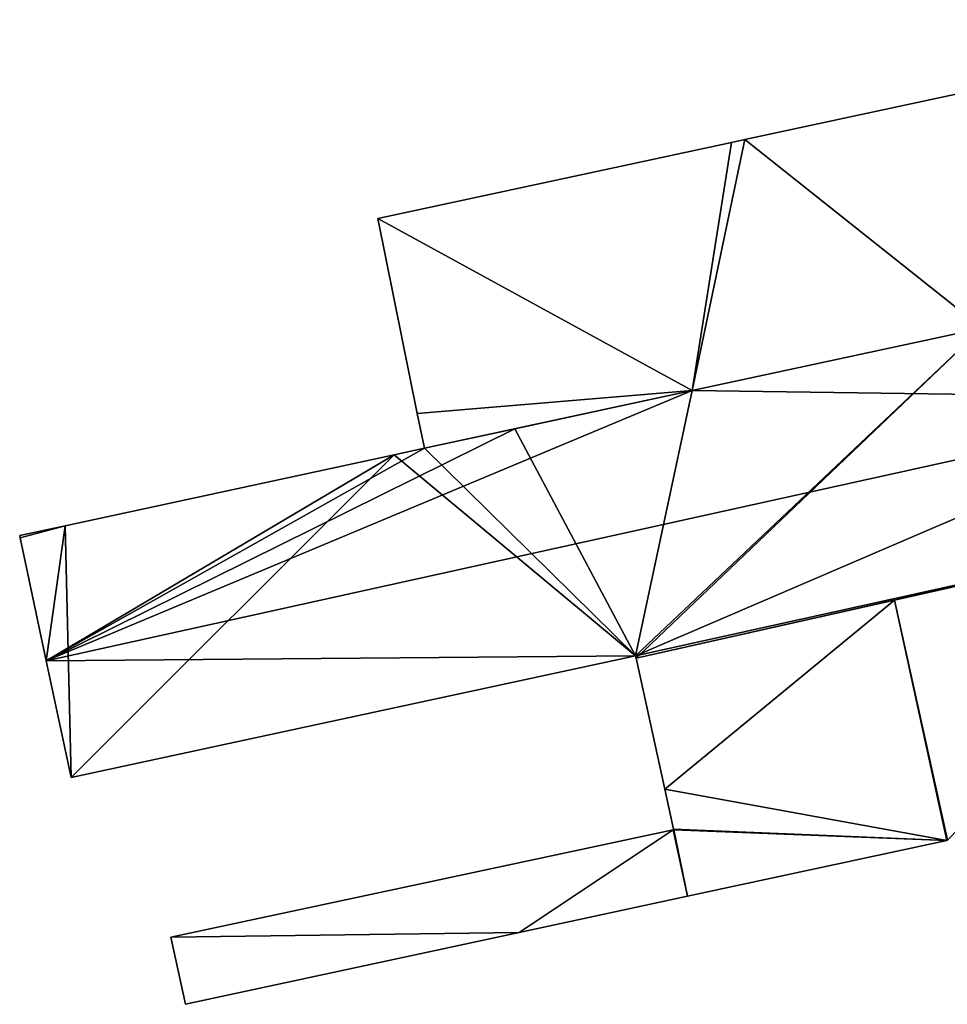
# Model space of a CAD drawing. Units: metres. Extents: x 74316 to 75089, y 348205 to 349010.
# Drawn here: x 74316 to 74452, y 348820 to 348964 of the extents above; entities that cross this region are included whole.
import ezdxf

# ---------------------------------------------------------------- set-up
doc = ezdxf.new("R2010")
doc.units = ezdxf.units.M
for name, color, linetype in [('FacadeFaces', 253, 'Continuous'), ('FloorBoundary', 4, 'Continuous'), ('FloorFaces', 253, 'Continuous'), ('OuterEaves', 4, 'Continuous'), ('RoofFaces', 24, 'Continuous'), ('RoofLines', 2, 'Continuous')]:
    doc.layers.add(name, color=color, linetype=linetype)

msp = doc.modelspace()

# ---------------------------------------------------------------- linework, layer by layer
at = {"layer": 'FacadeFaces'}
for points in [[(74466.905, 348955.677, 278.86), (74422.442, 348946.113, 256.755), (74422.442, 348946.113, 278.86), (74466.905, 348955.677, 278.86)], [(74466.905, 348955.677, 256.755), (74422.442, 348946.113, 256.755), (74466.905, 348955.677, 278.86), (74466.905, 348955.677, 256.755)], [(74420.484, 348945.692, 278.86), (74368.766, 348934.568, 256.755), (74368.766, 348934.568, 278.86), (74420.484, 348945.692, 278.86)], [(74420.484, 348945.692, 256.755), (74368.766, 348934.568, 256.755), (74420.484, 348945.692, 278.86), (74420.484, 348945.692, 256.755)], [(74422.442, 348946.113, 278.86), (74420.484, 348945.692, 256.755), (74420.484, 348945.692, 278.86), (74422.442, 348946.113, 278.86)], [(74422.442, 348946.113, 256.755), (74420.484, 348945.692, 256.755), (74422.442, 348946.113, 278.86), (74422.442, 348946.113, 256.755)], [(74368.766, 348934.568, 278.86), (74374.544, 348906.106, 256.755), (74374.544, 348906.106, 278.86), (74368.766, 348934.568, 278.86)], [(74368.766, 348934.568, 256.755), (74374.544, 348906.106, 256.755), (74368.766, 348934.568, 278.86), (74368.766, 348934.568, 256.755)], [(74457.107, 348918.563, 276.299), (74457.107, 348918.563, 256.897), (74414.739, 348909.445, 276.241), (74457.107, 348918.563, 276.299)], [(74457.107, 348918.563, 256.897), (74414.739, 348909.445, 256.897), (74414.739, 348909.445, 276.241), (74457.107, 348918.563, 256.897)], [(74414.739, 348909.445, 278.86), (74457.107, 348918.563, 256.755), (74457.107, 348918.563, 278.86), (74414.739, 348909.445, 278.86)], [(74414.739, 348909.445, 256.755), (74457.107, 348918.563, 256.755), (74414.739, 348909.445, 278.86), (74414.739, 348909.445, 256.755)], [(74375.58, 348901.004, 278.86), (74414.739, 348909.445, 256.755), (74414.739, 348909.445, 278.86), (74375.58, 348901.004, 278.86)], [(74375.58, 348901.004, 256.755), (74414.739, 348909.445, 256.755), (74375.58, 348901.004, 278.86), (74375.58, 348901.004, 256.755)], [(74414.739, 348909.445, 276.241), (74414.739, 348909.445, 256.897), (74388.819, 348903.858, 276.207), (74414.739, 348909.445, 276.241)], [(74414.739, 348909.445, 256.897), (74388.819, 348903.858, 256.897), (74388.819, 348903.858, 276.207), (74414.739, 348909.445, 256.897)], [(74374.544, 348906.106, 278.86), (74375.58, 348901.004, 256.755), (74375.58, 348901.004, 278.86), (74374.544, 348906.106, 278.86)], [(74374.544, 348906.106, 256.755), (74375.58, 348901.004, 256.755), (74374.544, 348906.106, 278.86), (74374.544, 348906.106, 256.755)], [(74388.819, 348903.858, 276.207), (74388.819, 348903.858, 256.897), (74375.58, 348901.004, 276.191), (74388.819, 348903.858, 276.207)], [(74388.819, 348903.858, 256.897), (74375.58, 348901.004, 256.897), (74375.58, 348901.004, 276.191), (74388.819, 348903.858, 256.897)], [(74375.58, 348901.004, 276.191), (74375.58, 348901.004, 256.897), (74371.183, 348900.056, 276.185), (74375.58, 348901.004, 276.191)], [(74375.58, 348901.004, 256.897), (74371.183, 348900.056, 256.897), (74371.183, 348900.056, 276.185), (74375.58, 348901.004, 256.897)], [(74371.183, 348900.056, 276.185), (74371.183, 348900.056, 256.897), (74323.05, 348889.68, 276.123), (74371.183, 348900.056, 276.185)], [(74371.183, 348900.056, 256.897), (74323.05, 348889.68, 256.897), (74323.05, 348889.68, 276.123), (74371.183, 348900.056, 256.897)], [(74406.559, 348870.321, 276.233), (74497.927, 348890.897, 256.897), (74497.927, 348890.897, 276.339), (74406.559, 348870.321, 276.233)], [(74406.559, 348870.321, 256.897), (74497.927, 348890.897, 256.897), (74406.559, 348870.321, 276.233), (74406.559, 348870.321, 256.897)], [(74497.927, 348890.897, 273.702), (74444.302, 348878.821, 256.744), (74444.302, 348878.821, 273.702), (74497.927, 348890.897, 273.702)], [(74497.927, 348890.897, 256.744), (74444.302, 348878.821, 256.744), (74497.927, 348890.897, 273.702), (74497.927, 348890.897, 256.744)], [(74323.05, 348889.68, 276.123), (74323.05, 348889.68, 256.897), (74316.411, 348888.249, 276.115), (74323.05, 348889.68, 276.123)], [(74316.411, 348888.249, 276.115), (74323.05, 348889.68, 256.897), (74316.411, 348888.249, 256.897), (74316.411, 348888.249, 276.115)], [(74316.411, 348888.249, 276.115), (74316.485, 348887.899, 256.897), (74316.485, 348887.899, 276.207), (74316.411, 348888.249, 276.115)], [(74316.411, 348888.249, 256.897), (74316.485, 348887.899, 256.897), (74316.411, 348888.249, 276.115), (74316.411, 348888.249, 256.897)], [(74316.485, 348887.899, 276.207), (74320.299, 348869.964, 256.897), (74320.299, 348869.964, 280.963), (74316.485, 348887.899, 276.207)], [(74316.485, 348887.899, 256.897), (74320.299, 348869.964, 256.897), (74316.485, 348887.899, 276.207), (74316.485, 348887.899, 256.897)], [(74444.302, 348878.821, 273.702), (74406.559, 348870.321, 256.744), (74406.559, 348870.321, 273.702), (74444.302, 348878.821, 273.702)], [(74444.302, 348878.821, 256.744), (74406.559, 348870.321, 256.744), (74444.302, 348878.821, 273.702), (74444.302, 348878.821, 256.744)], [(74323.929, 348852.892, 276.436), (74323.929, 348852.892, 256.897), (74406.46, 348870.682, 276.33), (74323.929, 348852.892, 276.436)], [(74323.929, 348852.892, 256.897), (74406.46, 348870.682, 256.897), (74406.46, 348870.682, 276.33), (74323.929, 348852.892, 256.897)], [(74406.46, 348870.682, 276.33), (74406.46, 348870.682, 256.897), (74406.559, 348870.321, 276.233), (74406.46, 348870.682, 276.33)], [(74406.46, 348870.682, 256.897), (74406.559, 348870.321, 256.897), (74406.559, 348870.321, 276.233), (74406.46, 348870.682, 256.897)], [(74320.299, 348869.964, 280.963), (74320.299, 348869.964, 256.897), (74323.929, 348852.892, 276.436), (74320.299, 348869.964, 280.963)], [(74320.299, 348869.964, 256.897), (74323.929, 348852.892, 256.897), (74323.929, 348852.892, 276.436), (74320.299, 348869.964, 256.897)], [(74406.559, 348870.321, 273.702), (74410.748, 348851.181, 256.744), (74410.748, 348851.181, 273.702), (74406.559, 348870.321, 273.702)], [(74406.559, 348870.321, 256.744), (74410.748, 348851.181, 256.744), (74406.559, 348870.321, 273.702), (74406.559, 348870.321, 256.744)], [(74410.748, 348851.181, 273.702), (74412.022, 348845.364, 256.744), (74412.022, 348845.364, 273.702), (74410.748, 348851.181, 273.702)], [(74410.748, 348851.181, 256.744), (74412.022, 348845.364, 256.744), (74410.748, 348851.181, 273.702), (74410.748, 348851.181, 256.744)], [(74411.945, 348845.245, 273.702), (74338.528, 348829.584, 256.744), (74338.528, 348829.584, 273.702), (74411.945, 348845.245, 273.702)], [(74411.945, 348845.245, 256.744), (74338.528, 348829.584, 256.744), (74411.945, 348845.245, 273.702), (74411.945, 348845.245, 256.744)], [(74412.043, 348845.266, 273.702), (74411.945, 348845.245, 256.744), (74411.945, 348845.245, 273.702), (74412.043, 348845.266, 273.702)], [(74412.043, 348845.266, 256.744), (74411.945, 348845.245, 256.744), (74412.043, 348845.266, 273.702), (74412.043, 348845.266, 256.744)], [(74412.022, 348845.364, 273.702), (74412.043, 348845.266, 256.744), (74412.043, 348845.266, 273.702), (74412.022, 348845.364, 273.702)], [(74412.022, 348845.364, 256.744), (74412.043, 348845.266, 256.744), (74412.022, 348845.364, 273.702), (74412.022, 348845.364, 256.744)], [(74414.067, 348835.551, 273.702), (74451.988, 348843.709, 256.744), (74451.988, 348843.709, 273.702), (74414.067, 348835.551, 273.702)], [(74414.067, 348835.551, 256.744), (74451.988, 348843.709, 256.744), (74414.067, 348835.551, 273.702), (74414.067, 348835.551, 256.744)], [(74451.988, 348843.709, 273.702), (74452.083, 348843.729, 256.744), (74452.083, 348843.729, 273.702), (74451.988, 348843.709, 273.702)], [(74451.988, 348843.709, 256.744), (74452.083, 348843.729, 256.744), (74451.988, 348843.709, 273.702), (74451.988, 348843.709, 256.744)], [(74389.462, 348830.258, 273.702), (74414.067, 348835.551, 256.744), (74414.067, 348835.551, 273.702), (74389.462, 348830.258, 273.702)], [(74389.462, 348830.258, 256.744), (74414.067, 348835.551, 256.744), (74389.462, 348830.258, 273.702), (74389.462, 348830.258, 256.744)], [(74338.528, 348829.584, 273.702), (74340.638, 348819.755, 256.744), (74340.638, 348819.755, 273.702), (74338.528, 348829.584, 273.702)], [(74338.528, 348829.584, 256.744), (74340.638, 348819.755, 256.744), (74338.528, 348829.584, 273.702), (74338.528, 348829.584, 256.744)], [(74340.638, 348819.755, 273.702), (74389.462, 348830.258, 256.744), (74389.462, 348830.258, 273.702), (74340.638, 348819.755, 273.702)], [(74340.638, 348819.755, 256.744), (74389.462, 348830.258, 256.744), (74340.638, 348819.755, 273.702), (74340.638, 348819.755, 256.744)]]:
    msp.add_3dface(points, dxfattribs=at)
at = {"layer": 'FloorBoundary'}
for points in [[(74489.841, 348930.402, 256.755), (74500, 348932.464, 256.755), (74508.445, 348934.177, 256.755), (74508.28, 348934.913, 256.755), (74501.846, 348963.634, 256.755), (74500.747, 348963.388, 256.755), (74500.724, 348963.495, 256.755), (74483.31, 348959.748, 256.755), (74466.818, 348956.199, 256.755), (74466.925, 348955.681, 256.755), (74466.905, 348955.677, 256.755), (74422.442, 348946.113, 256.755), (74420.484, 348945.692, 256.755), (74368.766, 348934.568, 256.755), (74374.544, 348906.106, 256.755), (74375.58, 348901.004, 256.755), (74414.739, 348909.445, 256.755), (74457.107, 348918.563, 256.755), (74473.714, 348922.141, 256.755), (74490.349, 348925.726, 256.755), (74489.499, 348930.333, 256.755), (74489.841, 348930.402, 256.755)], [(74316.411, 348888.249, 256.897), (74316.485, 348887.899, 256.897), (74320.299, 348869.964, 256.897), (74323.929, 348852.892, 256.897), (74406.46, 348870.682, 256.897), (74406.559, 348870.321, 256.897), (74497.927, 348890.897, 256.897), (74494.137, 348908.317, 256.897), (74491.715, 348919.446, 256.897), (74490.349, 348925.726, 256.897), (74457.107, 348918.563, 256.897), (74414.739, 348909.445, 256.897), (74388.819, 348903.858, 256.897), (74375.58, 348901.004, 256.897), (74371.183, 348900.056, 256.897), (74323.05, 348889.68, 256.897), (74316.411, 348888.249, 256.897)], [(74497.927, 348890.897, 256.744), (74444.302, 348878.821, 256.744), (74406.559, 348870.321, 256.744), (74410.748, 348851.181, 256.744), (74412.022, 348845.364, 256.744), (74412.043, 348845.266, 256.744), (74411.945, 348845.245, 256.744), (74338.528, 348829.584, 256.744), (74340.638, 348819.755, 256.744), (74389.462, 348830.258, 256.744), (74414.067, 348835.551, 256.744), (74451.988, 348843.709, 256.744), (74452.083, 348843.729, 256.744)]]:
    msp.add_polyline3d(points, dxfattribs=at)
at = {"layer": 'FloorFaces'}
for points in [[(74466.905, 348955.677, 256.755), (74457.107, 348918.563, 256.755), (74422.442, 348946.113, 256.755), (74466.905, 348955.677, 256.755)], [(74420.484, 348945.692, 256.755), (74414.739, 348909.445, 256.755), (74368.766, 348934.568, 256.755), (74420.484, 348945.692, 256.755)], [(74422.442, 348946.113, 256.755), (74414.739, 348909.445, 256.755), (74420.484, 348945.692, 256.755), (74422.442, 348946.113, 256.755)], [(74422.442, 348946.113, 256.755), (74457.107, 348918.563, 256.755), (74414.739, 348909.445, 256.755), (74422.442, 348946.113, 256.755)], [(74368.766, 348934.568, 256.755), (74414.739, 348909.445, 256.755), (74374.544, 348906.106, 256.755), (74368.766, 348934.568, 256.755)], [(74406.46, 348870.682, 256.897), (74457.107, 348918.563, 256.897), (74406.559, 348870.321, 256.897), (74406.46, 348870.682, 256.897)], [(74406.46, 348870.682, 256.897), (74414.739, 348909.445, 256.897), (74457.107, 348918.563, 256.897), (74406.46, 348870.682, 256.897)], [(74406.559, 348870.321, 256.897), (74457.107, 348918.563, 256.897), (74497.927, 348890.897, 256.897), (74406.559, 348870.321, 256.897)], [(74374.544, 348906.106, 256.755), (74414.739, 348909.445, 256.755), (74375.58, 348901.004, 256.755), (74374.544, 348906.106, 256.755)], [(74406.46, 348870.682, 256.897), (74388.819, 348903.858, 256.897), (74414.739, 348909.445, 256.897), (74406.46, 348870.682, 256.897)], [(74406.46, 348870.682, 256.897), (74375.58, 348901.004, 256.897), (74388.819, 348903.858, 256.897), (74406.46, 348870.682, 256.897)], [(74406.46, 348870.682, 256.897), (74371.183, 348900.056, 256.897), (74375.58, 348901.004, 256.897), (74406.46, 348870.682, 256.897)], [(74323.929, 348852.892, 256.897), (74323.05, 348889.68, 256.897), (74371.183, 348900.056, 256.897), (74323.929, 348852.892, 256.897)], [(74323.929, 348852.892, 256.897), (74371.183, 348900.056, 256.897), (74406.46, 348870.682, 256.897), (74323.929, 348852.892, 256.897)], [(74497.927, 348890.897, 256.744), (74452.083, 348843.729, 256.744), (74444.302, 348878.821, 256.744), (74497.927, 348890.897, 256.744)], [(74316.411, 348888.249, 256.897), (74323.05, 348889.68, 256.897), (74316.485, 348887.899, 256.897), (74316.411, 348888.249, 256.897)], [(74316.485, 348887.899, 256.897), (74323.05, 348889.68, 256.897), (74320.299, 348869.964, 256.897), (74316.485, 348887.899, 256.897)], [(74320.299, 348869.964, 256.897), (74323.05, 348889.68, 256.897), (74323.929, 348852.892, 256.897), (74320.299, 348869.964, 256.897)], [(74444.302, 348878.821, 256.744), (74410.748, 348851.181, 256.744), (74406.559, 348870.321, 256.744), (74444.302, 348878.821, 256.744)], [(74444.302, 348878.821, 256.744), (74451.988, 348843.709, 256.744), (74410.748, 348851.181, 256.744), (74444.302, 348878.821, 256.744)], [(74444.302, 348878.821, 256.744), (74452.083, 348843.729, 256.744), (74451.988, 348843.709, 256.744), (74444.302, 348878.821, 256.744)], [(74410.748, 348851.181, 256.744), (74451.988, 348843.709, 256.744), (74412.022, 348845.364, 256.744), (74410.748, 348851.181, 256.744)], [(74411.945, 348845.245, 256.744), (74389.462, 348830.258, 256.744), (74338.528, 348829.584, 256.744), (74411.945, 348845.245, 256.744)], [(74411.945, 348845.245, 256.744), (74414.067, 348835.551, 256.744), (74389.462, 348830.258, 256.744), (74411.945, 348845.245, 256.744)], [(74412.043, 348845.266, 256.744), (74414.067, 348835.551, 256.744), (74411.945, 348845.245, 256.744), (74412.043, 348845.266, 256.744)], [(74412.022, 348845.364, 256.744), (74451.988, 348843.709, 256.744), (74412.043, 348845.266, 256.744), (74412.022, 348845.364, 256.744)], [(74412.043, 348845.266, 256.744), (74451.988, 348843.709, 256.744), (74414.067, 348835.551, 256.744), (74412.043, 348845.266, 256.744)], [(74338.528, 348829.584, 256.744), (74389.462, 348830.258, 256.744), (74340.638, 348819.755, 256.744), (74338.528, 348829.584, 256.744)]]:
    msp.add_3dface(points, dxfattribs=at)
at = {"layer": 'OuterEaves'}
for points in [[(74508.445, 348934.177, 278.86), (74508.28, 348934.913, 278.86), (74501.846, 348963.634, 278.86), (74500.747, 348963.388, 278.86), (74500.724, 348963.495, 278.86), (74483.31, 348959.748, 278.86), (74466.818, 348956.199, 278.86), (74466.925, 348955.681, 278.86), (74466.905, 348955.677, 278.86), (74422.442, 348946.113, 278.86), (74420.484, 348945.692, 278.86), (74368.766, 348934.568, 278.86), (74374.544, 348906.106, 278.86), (74375.58, 348901.004, 278.86), (74414.739, 348909.445, 278.86), (74457.107, 348918.563, 278.86), (74473.714, 348922.141, 278.86), (74490.349, 348925.726, 278.86), (74489.499, 348930.333, 278.86), (74489.841, 348930.402, 278.86), (74500, 348932.464, 278.86), (74508.445, 348934.177, 278.86)], [(74406.559, 348870.321, 276.233), (74497.927, 348890.897, 276.339), (74494.137, 348908.317, 280.963), (74491.715, 348919.446, 278.009), (74490.349, 348925.726, 276.342), (74457.107, 348918.563, 276.299), (74414.739, 348909.445, 276.241), (74388.819, 348903.858, 276.207), (74375.58, 348901.004, 276.191), (74371.183, 348900.056, 276.185), (74323.05, 348889.68, 276.123), (74316.411, 348888.249, 276.115), (74316.485, 348887.899, 276.207), (74320.299, 348869.964, 280.963), (74323.929, 348852.892, 276.436), (74406.46, 348870.682, 276.33), (74406.559, 348870.321, 276.233)], [(74497.927, 348890.897, 273.702), (74444.302, 348878.821, 273.702), (74406.559, 348870.321, 273.702), (74410.748, 348851.181, 273.702), (74412.022, 348845.364, 273.702), (74412.043, 348845.266, 273.702), (74411.945, 348845.245, 273.702), (74338.528, 348829.584, 273.702), (74340.638, 348819.755, 273.702), (74389.462, 348830.258, 273.702), (74414.067, 348835.551, 273.702), (74451.988, 348843.709, 273.702), (74452.083, 348843.729, 273.702)]]:
    msp.add_polyline3d(points, dxfattribs=at)
at = {"layer": 'RoofFaces'}
for points in [[(74422.442, 348946.113, 278.86), (74457.107, 348918.563, 278.86), (74466.905, 348955.677, 278.86), (74422.442, 348946.113, 278.86)], [(74368.766, 348934.568, 278.86), (74414.739, 348909.445, 278.86), (74420.484, 348945.692, 278.86), (74368.766, 348934.568, 278.86)], [(74420.484, 348945.692, 278.86), (74414.739, 348909.445, 278.86), (74422.442, 348946.113, 278.86), (74420.484, 348945.692, 278.86)], [(74414.739, 348909.445, 278.86), (74457.107, 348918.563, 278.86), (74422.442, 348946.113, 278.86), (74414.739, 348909.445, 278.86)], [(74374.544, 348906.106, 278.86), (74414.739, 348909.445, 278.86), (74368.766, 348934.568, 278.86), (74374.544, 348906.106, 278.86)], [(74457.107, 348918.563, 276.299), (74414.739, 348909.445, 276.241), (74494.137, 348908.317, 280.963), (74457.107, 348918.563, 276.299)], [(74414.739, 348909.445, 276.241), (74320.299, 348869.964, 280.963), (74494.137, 348908.317, 280.963), (74414.739, 348909.445, 276.241)], [(74388.819, 348903.858, 276.207), (74320.299, 348869.964, 280.963), (74414.739, 348909.445, 276.241), (74388.819, 348903.858, 276.207)], [(74320.299, 348869.964, 280.963), (74406.46, 348870.682, 276.33), (74494.137, 348908.317, 280.963), (74320.299, 348869.964, 280.963)], [(74375.58, 348901.004, 278.86), (74414.739, 348909.445, 278.86), (74374.544, 348906.106, 278.86), (74375.58, 348901.004, 278.86)], [(74494.137, 348908.317, 280.963), (74406.46, 348870.682, 276.33), (74497.927, 348890.897, 276.339), (74494.137, 348908.317, 280.963)], [(74375.58, 348901.004, 276.191), (74320.299, 348869.964, 280.963), (74388.819, 348903.858, 276.207), (74375.58, 348901.004, 276.191)], [(74371.183, 348900.056, 276.185), (74320.299, 348869.964, 280.963), (74375.58, 348901.004, 276.191), (74371.183, 348900.056, 276.185)], [(74323.05, 348889.68, 276.123), (74320.299, 348869.964, 280.963), (74371.183, 348900.056, 276.185), (74323.05, 348889.68, 276.123)], [(74497.927, 348890.897, 276.339), (74406.46, 348870.682, 276.33), (74406.559, 348870.321, 276.233), (74497.927, 348890.897, 276.339)], [(74444.302, 348878.821, 273.702), (74452.083, 348843.729, 273.702), (74497.927, 348890.897, 273.702), (74444.302, 348878.821, 273.702)], [(74316.411, 348888.249, 276.115), (74316.485, 348887.899, 276.207), (74323.05, 348889.68, 276.123), (74316.411, 348888.249, 276.115)], [(74316.485, 348887.899, 276.207), (74320.299, 348869.964, 280.963), (74323.05, 348889.68, 276.123), (74316.485, 348887.899, 276.207)], [(74406.559, 348870.321, 273.702), (74410.748, 348851.181, 273.702), (74444.302, 348878.821, 273.702), (74406.559, 348870.321, 273.702)], [(74410.748, 348851.181, 273.702), (74451.988, 348843.709, 273.702), (74444.302, 348878.821, 273.702), (74410.748, 348851.181, 273.702)], [(74451.988, 348843.709, 273.702), (74452.083, 348843.729, 273.702), (74444.302, 348878.821, 273.702), (74451.988, 348843.709, 273.702)], [(74323.929, 348852.892, 276.436), (74406.46, 348870.682, 276.33), (74320.299, 348869.964, 280.963), (74323.929, 348852.892, 276.436)], [(74412.022, 348845.364, 273.702), (74451.988, 348843.709, 273.702), (74410.748, 348851.181, 273.702), (74412.022, 348845.364, 273.702)], [(74338.528, 348829.584, 273.702), (74389.462, 348830.258, 273.702), (74411.945, 348845.245, 273.702), (74338.528, 348829.584, 273.702)], [(74389.462, 348830.258, 273.702), (74414.067, 348835.551, 273.702), (74411.945, 348845.245, 273.702), (74389.462, 348830.258, 273.702)], [(74411.945, 348845.245, 273.702), (74414.067, 348835.551, 273.702), (74412.043, 348845.266, 273.702), (74411.945, 348845.245, 273.702)], [(74412.043, 348845.266, 273.702), (74451.988, 348843.709, 273.702), (74412.022, 348845.364, 273.702), (74412.043, 348845.266, 273.702)], [(74414.067, 348835.551, 273.702), (74451.988, 348843.709, 273.702), (74412.043, 348845.266, 273.702), (74414.067, 348835.551, 273.702)], [(74340.638, 348819.755, 273.702), (74389.462, 348830.258, 273.702), (74338.528, 348829.584, 273.702), (74340.638, 348819.755, 273.702)]]:
    msp.add_3dface(points, dxfattribs=at)
at = {"layer": 'RoofLines'}
msp.add_polyline3d([(74494.137, 348908.317, 280.963), (74320.299, 348869.964, 280.963)], dxfattribs=at)

doc.saveas('drawing.dxf')
